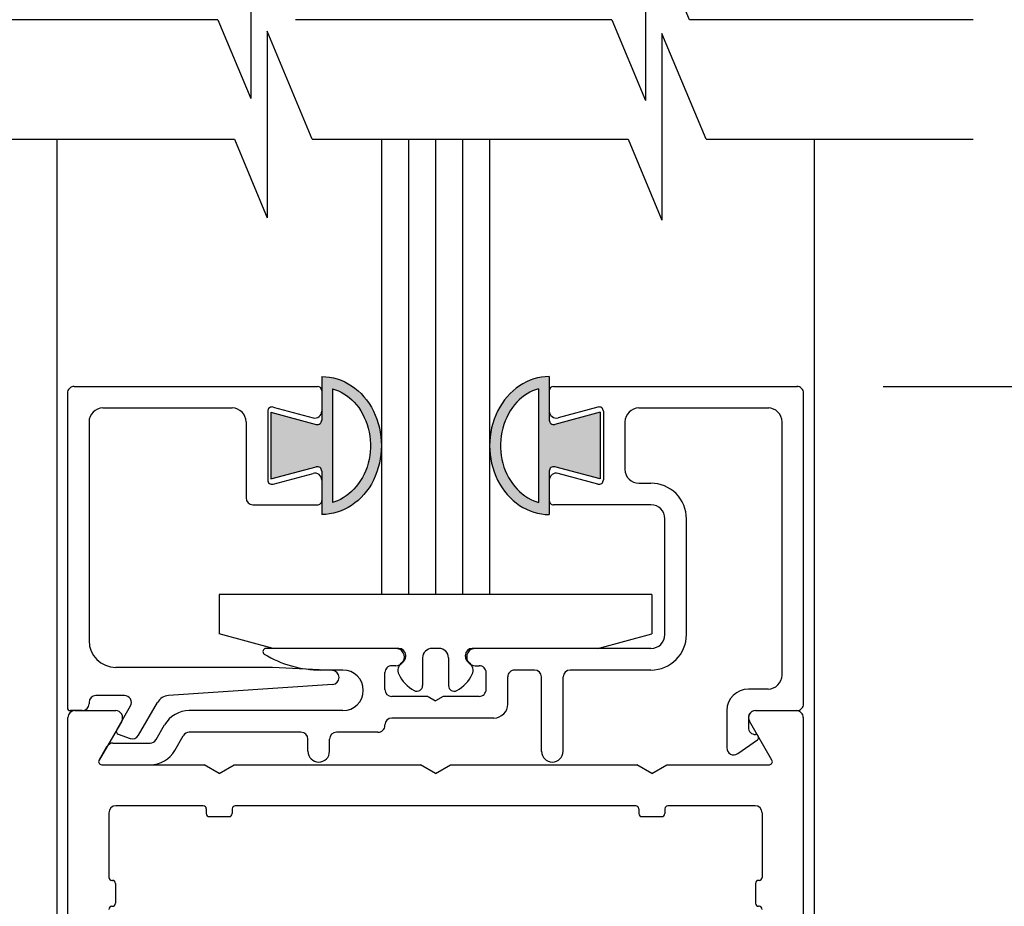
# Model space of a CAD drawing. Extents: x 0 to 20, y 0.1 to 10.5.
# Drawn here: x 6.3 to 6.9, y 3.8 to 4.4 of the extents above; entities that cross this region are included whole.
import ezdxf

# ---------------------------------------------------------------- set-up
doc = ezdxf.new("R2010")
doc.units = 0
doc.header["$MEASUREMENT"] = 0
doc.layers.get('0').update_dxf_attribs({"linetype": 'CONTINUOUS'})
doc.layers.get('DEFPOINTS').update_dxf_attribs({"linetype": 'CONTINUOUS'})
doc.styles.add('ROMANS', font='romans.shx', dxfattribs={"height": 0.06})
doc.dimstyles.get("Standard").update_dxf_attribs({"dimscale": 0, "dimtxt": 0.0625, "dimasz": 0.1, "dimexe": 0.03125, "dimexo": 0.05, "dimgap": 0.05, "dimtad": 0, "dimdec": 6, "dimlfac": 4, "dimzin": 4, "dimdsep": 46, "dimlunit": 5, "dimtxsty": 'ROMANS', "dimcen": 0.09, "dimadec": 0, "dimazin": 0, "dimtfac": 1, "dimtdec": 6, "dimtofl": 0, "dimtmove": 0, "dimatfit": 3, "dimfxl": 0, "dimfrac": 2, "dimtolj": 1, "dimtzin": 4, "dimarcsym": 0})

# ---------------------------------------------------------------- blocks, each defined once
blk = doc.blocks.new('*D65')
at = {"color": 0, "lineweight": -2}
for p, q in [((6.900664110216089, 7.502567799335847), (7.376677985454819, 7.502567799335847)), ((7.345427985454819, 7.402567799335848), (7.345427985454819, 6.829871268092422)), ((7.345427985454818, 3.12400852454974), (7.345427985454818, 5.684156982378136)), ((7.018848667795395, 3.02400852454974), (7.376677985454818, 3.02400852454974))]:
    blk.add_line(p, q, dxfattribs=at)
at = {"color": 0}
for points in [[(7.328761318788152, 7.402567799335848), (7.362094652121486, 7.402567799335848), (7.345427985454819, 7.502567799335847)], [(7.328761318788152, 3.12400852454974), (7.362094652121485, 3.12400852454974), (7.345427985454818, 3.02400852454974)]]:
    blk.add_solid(points, dxfattribs=at)
at = {"layer": 'DEFPOINTS', "color": 0}
for p in [(6.850664110216089, 7.502567799335847), (7.345427985454819, 7.502567799335847), (6.968848667795395, 3.024008524549741)]:
    blk.add_point(p, dxfattribs=at)
at = {"color": 0, "insert": (7.345427985454817, 6.25701412523528), "char_height": 0.06, "attachment_point": 5, "rotation": 90, "style": 'ROMANS'}
blk.add_mtext('\\A1;DOOR OPENING HEIGHT', dxfattribs=at)
blk = doc.blocks.new('Glazing System - ¼ Square')
at = {"ltscale": 0.25}
h = blk.add_hatch(color=256, dxfattribs=at)
edge = h.paths.add_edge_path()
edge.add_line((-0.06889704760250481, 0.135224394578433), (-0.09512499998973567, 0.1281966359171349))
edge.add_line((-0.09512499998973567, 0.1281966359171367), (-0.09512499998974988, 0.1668095407689911))
edge.add_line((-0.09512499998974988, 0.1668095407689911), (-0.06889704760249771, 0.1597817821077125))
edge.add_ellipse((-0.06824999998973169, 0.1621965966734322), major_axis=(0.001767766952966244, 0.001767766952966244), ratio=0.9999999999999547, start_angle=209.9999999998129, end_angle=315.0000000000801)
edge.add_line((-0.06574999998973396, 0.1621965966734358), (-0.06574999998974818, 0.1873943826407913))
edge.add_ellipse((-0.06574999998974818, 0.1475030883430613), major_axis=(4.926562054884459e-15, 0.03989129429773185), ratio=0.8648503539541458, start_angle=180.0000000000082, end_angle=360.0000000000082, ccw=False)
edge.add_line((-0.0657499999897464, 0.1076117940453294), (-0.06574999998974818, 0.132809580012708))
edge.add_ellipse((-0.06824999998974768, 0.1328095800127116), major_axis=(0.001767766952966693, 0.001767766952966693), ratio=0.9999999999995316, start_angle=314.9999999998848, end_angle=420.000000000032)
edge = h.paths.add_edge_path(flags=16)
edge.add_spline(control_points=[(-0.05949999998970945, 0.1147000173099997), (-0.05915735695362301, 0.1147930487485418), (-0.05881588419636685, 0.1148938032410278), (-0.0490452584886274, 0.1180098714887983), (-0.04078549877153925, 0.1275885876253753), (-0.03585691654027201, 0.1513484980434185), (-0.039502245867995, 0.164722667373308), (-0.05062150661262699, 0.1764605043063909), (-0.05495398332588053, 0.1790494934506164), (-0.05949999998974675, 0.180293881580031)], knot_values=[3.372006894759846, 3.372006894759846, 3.372006894759846, 3.372006894759846, 3.410461088552307, 3.410461088552307, 4.476727809522683, 4.476727809522683, 5.542994530493059, 5.542994530493059, 6.052511221960247, 6.052511221960247, 6.052511221960247, 6.052511221960247], degree=3, periodic=0)
edge.add_line((-0.05949999998973965, 0.1802938815800292), (-0.05949999998970412, 0.114700017310005))
h = blk.add_hatch(color=256, dxfattribs=at)
edge = h.paths.add_edge_path()
edge.add_line((0.0951249999931143, 0.1281966359117632), (0.06889704760589055, 0.1352243945730578))
edge.add_ellipse((0.06824999999312453, 0.1328095800073399), major_axis=(0.001767766952965102, 0.001767766952965102), ratio=0.999999999999962, start_angle=29.99999999983302, end_angle=135.0000000001617)
edge.add_line((0.0657499999931268, 0.1328095800073328), (0.0657499999931268, 0.1076117940399541))
edge.add_ellipse((0.0657499999931268, 0.147503088337686), major_axis=(-2.015796737643465e-14, 0.03989129429773185), ratio=0.8648503539541458, start_angle=-3.348077370901592e-11, end_angle=179.9999999999665, ccw=False)
edge.add_line((0.0657499999931268, 0.1873943826354179), (0.0657499999931126, 0.1621965966680747))
edge.add_ellipse((0.0682499999931121, 0.1621965966680605), major_axis=(0.001767766952968268, 0.001767766952968268), ratio=0.9999999999991831, start_angle=134.9999999999766, end_angle=240.0000000000648)
edge.add_line((0.06889704760586923, 0.1597817821023355), (0.09512499999312674, 0.1668095407636159))
edge.add_line((0.09512499999312851, 0.1668095407636159), (0.0951249999931143, 0.1281966359117632))
edge = h.paths.add_edge_path(flags=16)
edge.add_spline(control_points=[(0.05949999999312539, 0.1802938815746629), (0.05495398332925916, 0.1790494934452482), (0.05062150661600562, 0.1764605043010192), (0.03950224587137363, 0.1647226673679327), (0.03585691654365064, 0.1513484980380468), (0.04078549877491788, 0.1275885876200036), (0.04904525849200603, 0.1180098714834301), (0.05881588419974548, 0.1148938032356526), (0.05915735695700164, 0.1147930487431665), (0.05949999999308808, 0.114700017304628)], knot_values=[3.372006894759846, 3.372006894759846, 3.372006894759846, 3.372006894759846, 3.881523586227035, 3.881523586227035, 4.947790307197411, 4.947790307197411, 6.014057028167787, 6.014057028167787, 6.052511221960248, 6.052511221960248, 6.052511221960248, 6.052511221960248], degree=3, periodic=0)
edge.add_line((0.05949999999308098, 0.114700017304628), (0.05949999999311828, 0.1802938815746558))
for p, q in [((-0.06574999998974818, 0.1873943826407931), (-0.06574999998973396, 0.1621965966734216)), ((0.0657499999931268, 0.1873943826354179), (0.0657499999931126, 0.1621965966680463)), ((-0.2127500000081444, 0.1777500000042664), (-0.2127500000081408, -0.003999999995734527)), ((-0.2087500000081448, 0.1817500000042713), (-0.0682500000081383, 0.1817500000042642)), ((-0.06574999998974462, 0.1792500000139654), (-0.06574999998974462, 0.1674548380713823)), ((-0.05949999998973965, 0.1802938815800594), (-0.05949999998970235, 0.1147000173099748)), ((0.05949999999311828, 0.1802938815746913), (0.05949999999308098, 0.1147000173045996)), ((0.06574999999312325, 0.1792500000085937), (0.06574999999312325, 0.167454838066007)), ((0.06824999999312098, 0.1817500000054437), (0.2091854158068163, 0.1817500000054437)), ((0.2127499999931235, -0.001749999996839335), (0.2127499999931235, 0.1777147241228434)), ((-0.1922500000081406, 0.1692500000042649), (-0.1175000000150082, 0.1692500000042649)), ((-0.0969999999966209, 0.1673572854132281), (-0.0969999999966209, 0.1276427146146943)), ((-0.09512499998974988, 0.166809540768984), (-0.09512499998973567, 0.1281966359171385)), ((-0.09512499998974988, 0.1668095407689911), (-0.0688970476024906, 0.1597817821077108)), ((-0.09385295238386426, 0.1697720999789532), (-0.07078527617015418, 0.1635911347662251)), ((0.09512499999312851, 0.1668095407636159), (0.06889704760586923, 0.1597817821023355)), ((0.0938529523872429, 0.1697720999735779), (0.07078527617353281, 0.163591134760857)), ((0.09512499999312851, 0.1668095407636088), (0.0951249999931143, 0.1281966359117632)), ((0.09699999999999953, 0.16735728540786), (0.09699999999999953, 0.1276427146093226)), ((0.1174999999992092, 0.1692500000058317), (0.1926854158134095, 0.1692500000132569)), ((-0.2002500000081415, 0.1612500000042658), (-0.2002500000081415, 0.03475000000426576)), ((-0.1095000000150126, 0.1612500000042694), (-0.1095000000150126, 0.1172500000042511)), ((0.1094999999999988, 0.1612500000048556), (0.1094999999999988, 0.1337500000045253)), ((0.2002499999979683, 0.01475000000415605), (0.2002499999999756, 0.1612500000064543)), ((-0.09512499998973567, 0.1281966359171385), (-0.06889704760250481, 0.135224394578433)), ((-0.09385295238386426, 0.1252279000489729), (-0.07078527617016128, 0.1314088652617045)), ((-0.06574999998974818, 0.1328095800125517), (-0.06574999998974818, 0.1076117940453294)), ((0.0657499999931268, 0.1328095800071765), (0.0657499999931268, 0.1076117940399541)), ((0.0951249999931143, 0.1281966359117632), (0.06889704760588344, 0.1352243945730578)), ((0.0938529523872429, 0.1252279000435976), (0.07078527617353991, 0.1314088652563328)), ((-0.06574999998974995, 0.1275451619565509), (-0.06574999998974462, 0.1157500000139535)), ((0.06574999999312858, 0.1275451619511756), (0.06574999999312325, 0.1157500000085818)), ((0.1174999999999997, 0.1257500000045226), (0.1244999999999976, 0.1257500000045226)), ((-0.105500000015013, 0.1132500000042498), (-0.06825000001501458, 0.1132500000042498)), ((0.1244999999999994, 0.1132500000031484), (0.06824999999312098, 0.1132500000031413)), ((0.1324999999999985, 0.03825000000295375), (0.1325000000000003, 0.1052500000031458)), ((0.1449999999999996, 0.03825000000315981), (0.1449999999999996, 0.1052500000045242)), ((0.125, 0.06150000000116762), (-0.125, 0.06150000000116052)), ((-0.125, 0.06150000000116052), (-0.125, 0.03862341226929544)), ((0.125, 0.06150000000116052), (0.125, 0.03862341226929544)), ((-0.0937499999825917, 0.03025000000116052), (-0.1250000000000426, 0.03862341226930965)), ((0.09374999998261302, 0.03025000000116762), (0.1250000000000426, 0.03862341226930965)), ((-0.02300000000014357, 0.03025000000030786), (-0.09802144250639344, 0.03024999999750122)), ((0.001999999999998892, 0.03025000000116762), (-0.002000000000000668, 0.03025000000116762)), ((0.09374999998262368, 0.03025000000116762), (0.02125000000000021, 0.03025000000116762)), ((0.1245000000002978, 0.03025000000465639), (0.0229999999998558, 0.03025000000086209)), ((-0.01725000000000065, 0.02550000000116626), (-0.01725000000000065, 0.02625000000116273)), ((-0.007499999999998508, 0.02475000000116978), (-0.007500000000000284, 0.008750000001164437)), ((0.007499999999998508, 0.02475000000116978), (0.007500000000000284, 0.008750000001164437)), ((0.01725000000000065, 0.02550000000116626), (0.01725000000000065, 0.02625000000116273)), ((-0.09421999910868095, 0.01925000000426635), (-0.1847500000081403, 0.01925000000426547)), ((-0.05954065618316839, 0.01743253265454481), (-0.09421999910867918, 0.01925000000426547)), ((-0.05349999999995703, 0.01775000000432669), (-0.0662016373637222, 0.0177500000043338)), ((-0.02299999999995705, 0.02025000000000432), (-0.02524999999995714, 0.02025000000000432)), ((-0.01951127629084226, 0.02183436909413672), (-0.01895569425459698, 0.02222339182400646)), ((0.01951127629084226, 0.02183436909413672), (0.01895569425459698, 0.02222339182400646)), ((0.02300000000004232, 0.02025000000000432), (0.02525000000004418, 0.02025000000000432)), ((0.0572499999931253, 0.01775000000432669), (0.04575000000004437, 0.0177500000043338)), ((0.124499999993132, 0.01775000000432669), (0.0777499999956337, 0.01775000000432669)), ((-0.02924999999995848, 0.006500000000002615), (-0.02924999999995848, 0.01624999999999943)), ((0.02925000000004374, 0.006500000000002615), (0.02925000000004374, 0.01624999999999943)), ((0.04175000000004658, -0.001999999999036106), (0.04175000000004303, 0.01375000000317073)), ((0.06124999999312486, -0.02928527587057062), (0.06124999999312308, 0.01375000000433602)), ((0.07374999999312593, -0.02924999999721223), (0.07374999999563414, 0.0137500000033981)), ((0.1922499999979692, 0.006750000004267065), (0.1808480762114257, 0.006750000004267065)), ((-0.1797962613558965, 0.003000000004265146), (-0.196250000008142, 0.003000000004265146)), ((-0.004354611630159155, 0.002499999999841407), (-0.02524999999980793, 0.00249999999905981)), ((-0.004330127018828733, 0.002500000000161151), (0, 0)), ((0.004330127018828733, 0.002500000000161151), (0, 0)), ((0.02525000000019517, 0.002500000000949854), (0.004330127018828733, 0.002500000000161151)), ((-0.2002500000081415, -0.000999999995734413), (-0.2002500000081415, -0.00174999999573533)), ((-0.1842761336295524, -0.01675936638514663), (-0.1763321597407579, -0.002999999995732416)), ((-0.1717133575839895, -0.01999999999011415), (-0.1607437024726313, -0.000999999995734413)), ((-0.2042500000081411, -0.005749999995734889), (-0.2110000000081413, -0.005749999995734889)), ((-0.05349999999995703, -0.005749999995671828), (-0.1422975065380125, -0.005749999995664723)), ((0.03375000000006345, -0.009999999999031672), (-0.0252499999999678, -0.009999999999166675)), ((0.1683480762114264, -0.005749999995728672), (0.1683480762114247, -0.027299744680505)), ((0.1808480762114257, -0.00974999999573356), (0.1808480762114257, -0.01551569242281658)), ((0.1848480762114271, -0.005749999996886856), (0.208749999143123, -0.005749999996886856)), ((-0.1614944029876852, -0.02249999999528285), (-0.1565869257009389, -0.01399999999649992)), ((-0.02924999999995848, -0.01424999999683507), (-0.02924999999995848, -0.01399999999916446)), ((-0.1833591244237507, -0.01927882847152063), (-0.1765455397724303, -0.02175877047325869)), ((-0.1506690854400148, -0.02874999999465189), (-0.1457616081539133, -0.02024999999699162)), ((-0.07775000000036769, -0.01824999999683996), (-0.1422975065385721, -0.01824999999683996)), ((-0.07374999999995957, -0.02924999999606825), (-0.07375000000036813, -0.0222499999954664)), ((-0.0612499999999585, -0.02924999999570588), (-0.0612499999999585, -0.02224999999569377)), ((-0.03324999999995804, -0.01824999999683996), (-0.05724999999995894, -0.01824999999683996)), ((0.1746281346315186, -0.03058628292019705), (0.1859932490003349, -0.02270165696362625)), ((-0.1944465244610001, -0.03437499999488125), (-0.1898998910864584, -0.02649999999409403))]:
    blk.add_line(p, q)
for p, q in [((-0.02125000000000021, 0.03025000000116762), (-0.09374999998260591, 0.03025000000116052)), ((-0.05947804690259417, 0.009447270035058963), (-0.1543594054534498, 0.002981488965200896)), ((-0.1864357894721245, -0.02449999999548425), (-0.1649585046029394, -0.02449999999548425)), ((-0.1929309800047285, -0.03699999999548709), (-0.1649585046029394, -0.03699999999548709))]:
    blk.add_line(p, q, dxfattribs=at)
for centre, radius, start, end in [((-0.2087500000081448, 0.1777500000042664), 0.004, 90, 180.0000000000012), ((-0.0682500000081383, 0.1792500000042665), 0.0025, 0, 90), ((-0.06824999998974235, 0.1792500000139654), 0.0025, 0, 90), ((0.06824999999312098, 0.1792500000085937), 0.0025, 90, 180), ((0.2087499999931399, 0.1777499999988947), 0.004, 359.9999999999951, 90.00000000000325), ((-0.1922500000081406, 0.1612500000042658), 0.008, 90, 180), ((-0.1175000000150082, 0.1612500000042694), 0.008000000000000007, 0, 90), ((-0.0944999999966214, 0.1673572854132281), 0.0025, 74.99999999999963, 180), ((-0.06974999998974418, 0.1674548380713823), 0.004, 254.9999999999992, 0), ((0.06974999999312281, 0.167454838066007), 0.004, 180, 285.0000000000012), ((0.09450000000000003, 0.16735728540786), 0.0025, 0, 105.0000000000004), ((0.1174999999999997, 0.1612500000048556), 0.008, 90.00000000565191, 180), ((0.1922500000005218, 0.1612500000065893), 0.008, 359.9999999990083, 90.00000000565396), ((-0.0682499999897388, 0.1621965966734429), 0.0025, 254.9999999999992, 0), ((0.06824999999311743, 0.1621965966680676), 0.0025, 180, 285.0000000000012), ((-0.06974999998974951, 0.1275451619565473), 0.004, 2.707288144861746e-11, 105.0000000000176), ((-0.06824999998975301, 0.132809580012708), 0.0025, 0, 105.0000000000366), ((0.06824999999313164, 0.1328095800073328), 0.0025, 74.99999999996339, 180), ((0.06974999999312814, 0.1275451619511756), 0.004, 74.99999999998236, 179.9999999999723), ((0.1174999999999997, 0.1337500000045253), 0.008, 180, 270.0000000000037), ((-0.0944999999966214, 0.1276427146146943), 0.0025, 179.9999999999998, 285.0000000000176), ((0.09450000000000003, 0.1276427146093226), 0.0025, 254.9999999999824, 0), ((0.1244999999999994, 0.1052500000045242), 0.0205, 0, 90.00000000000325), ((-0.105500000015013, 0.1172500000042511), 0.004, 180, 270), ((-0.0682500000081383, 0.1157500000042475), 0.0025, 270, 8.467908783928465e-11), ((-0.06824999998974235, 0.1157500000139464), 0.0025, 270, 8.467908783928465e-11), ((0.06824999999312098, 0.1157500000085747), 0.0025, 179.9999999999153, 270), ((0.1244999999999994, 0.1052500000031458), 0.008, 0, 90), ((-0.1847500000081403, 0.03475000000426576), 0.0155, 180, 269.9999999999992), ((0.1244999999999994, 0.03825000000295375), 0.008, 270.000000002143, 0), ((0.124499999993132, 0.03825000000315981), 0.0205, 270, 0), ((-0.09802144250632772, 0.02849999999769892), 0.00175, 90.00000000209377, 238.4136619154073), ((-0.02299999999995705, 0.02524999999999977), 0.004999999999999901, 269.9999999999964, 89.99999999999878), ((-0.02125000000000021, 0.02625000000116273), 0.004, 0, 90), ((-0.001999999999998892, 0.02475000000116978), 0.005500000000000001, 90, 179.9999999999984), ((0.001999999999998892, 0.02475000000116978), 0.005500000000000001, 1.628443996909321e-12, 90), ((0.02125000000000021, 0.02625000000116273), 0.004, 90, 180), ((0.02300000000004232, 0.02524999999999977), 0.004999999999999901, 90.0000000000016, 270.0000000000041), ((-0.0662016373637151, 0.0802500000043338), 0.0625, 238.4136619154097, 269.9999999999943), ((-0.02125000000000021, 0.02550000000116626), 0.004, 304.9999999999783, 0), ((0.02125000000000021, 0.02550000000116626), 0.004, 180, 235.0000000000214), ((-0.05349999999995703, 0.006000000004327433), 0.01174999999999946, 269.9999999999992, 89.9999999999943), ((-0.02524999999995892, 0.01624999999999943), 0.004, 89.99999999999594, 180), ((-0.01650000000000063, 0.01753382086161537), 0.00525, 125.0000000000006, 205.0910208145349), ((0.01650000000000063, 0.01753382086161537), 0.00525, 334.908979185465, 54.99999999999935), ((0.02525000000004418, 0.01624999999999943), 0.004, 0, 90.00000000000448), ((0.04575000000004259, 0.01375000000432891), 0.004, 89.99999999999064, 180.0000000000049), ((0.0572499999931253, 0.01375000000433602), 0.004, 0, 90), ((0.0777499999956337, 0.01375000000316362), 0.004, 90, 179.9999999966601), ((-0.002689062180142088, 0.02400069773813129), 0.0205, 205.0910208145312, 242.1407758915685), ((0.002689062180142088, 0.02400069773813129), 0.0205, 297.8592241084314, 334.9089791854688), ((0.1922499999979692, 0.01475000000426974), 0.008, 270, 359.9999999992151), ((-0.02524999999995714, 0.006500000000002615), 0.004, 180, 269.9999999999959), ((-0.01074999999999982, 0.008750000001164437), 0.00325, 242.1407758915589, 359.9999999999951), ((0.01074999999999982, 0.008750000001164437), 0.00325, 180.0000000000049, 297.8592241084411), ((0.02525000000004418, 0.006500000000002615), 0.004, 269.9999999999959, 0), ((0.1808480762114275, -0.005749999995728672), 0.0125, 89.99999999999919, 179.9999999999984), ((-0.196250000008142, -0.000999999995734413), 0.004, 90, 180), ((-0.1797962613558965, -0.000999999995734413), 0.004, 330.0000000000367, 90), ((-0.1538154992423557, -0.004999999995734861), 0.008, 93.89844860468607, 149.9999999999986), ((-0.2110000000081413, -0.003999999995734527), 0.00175, 180.0000000000012, 270), ((-0.2042500000081411, -0.00174999999573533), 0.004, 270, 0), ((0.03375000000004569, -0.001999999999036106), 0.008, 270.0000000001274, 4.885331990727962e-12), ((0.2087499999931222, -0.001749999996889073), 0.004000000000000094, 269.9999878246453, 0), ((-0.1422975065380143, -0.02224999999566535), 0.0165, 89.99999999999675, 150.0000000033415), ((-0.02524999999995714, -0.01399999999916446), 0.004, 90.00000000012741, 180), ((0.1848480762114271, -0.00974999999573356), 0.004, 89.99999999999959, 180), ((-0.1827605891729291, -0.01763436638514548), 0.00175, 150.0000000000347, 249.9999999999662), ((-0.03324999999995804, -0.01424999999683507), 0.004, 269.9999999999992, 4.885331990727962e-12), ((0.1848480762114271, -0.01551569242281658), 0.004, 179.9999999999935, 271.471390095926), ((-0.1751774591991264, -0.01799999999011437), 0.004, 249.9999999999835, 329.9999999999993), ((-0.1422975065385721, -0.02224999999683774), 0.004, 89.99999999999919, 150.0000000033433), ((-0.07775000000036769, -0.02224999999570088), 0.004, 3.341567081657926e-09, 90), ((-0.05724999999995894, -0.02224999999569377), 0.004, 90, 180), ((0.1849957234415438, -0.02126379648375831), 0.001750000000000511, 304.7512442125923, 91.47139009593538), ((0.1723480762114242, -0.027299744680505), 0.004, 179.9999999999968, 304.7512442126034), ((-0.06749999999995815, -0.02924999999570588), 0.00624999999999171, 180, 0), ((0.0674999999931245, -0.02924999999684985), 0.00624999999999171, 180, 0)]:
    blk.add_arc(centre, radius, start, end)
for centre, radius, start, end in [((-0.05975000000814035, 0.0134380145155264), 0.004, 273.8984486046853, 86.99999999999766), ((-0.1649585046029394, -0.02049999999548646), 0.004, 270, 330.0000000033356), ((-0.1864357894721245, -0.02849999999548913), 0.004, 90, 149.9999999769842), ((-0.1649585046029394, -0.02049999999548646), 0.0165, 269.9999999999988, 330.0000000033415), ((-0.1929309800047285, -0.03524999999548584), 0.00175, 149.9999999769731, 269.9999999999984)]:
    blk.add_arc(centre, radius, start, end, dxfattribs=at)
at = {"extrusion": (0, 0, -1)}
blk.add_ellipse((-0.06574999998974818, 0.1475030883430613), major_axis=(4.926562054884459e-15, 0.03989129429773185), ratio=0.8648503539541458, start_param=-1.427746809667951e-13, end_param=3.14159265358965, dxfattribs=at)
blk.add_ellipse((0.0657499999931268, 0.147503088337686), major_axis=(-5.646489461186178e-16, 0.03989129429773185), ratio=0.8648503539541458, start_param=-1.643130076445232e-14, end_param=3.141592653589777)
for points in [[(-0.05949999998974675, 0.180293881580031), (-0.05495398332588053, 0.1790494934506164), (-0.05062150661262699, 0.1764605043063909), (-0.039502245867995, 0.164722667373308), (-0.03585691654027201, 0.1513484980434185), (-0.04078549877153925, 0.1275885876253753), (-0.0490452584886274, 0.1180098714887983), (-0.05881588419636685, 0.1148938032410278), (-0.05915735695362301, 0.1147930487485418), (-0.05949999998970945, 0.1147000173099997)], [(0.05949999999312539, 0.1802938815746629), (0.05495398332925916, 0.1790494934452482), (0.05062150661600562, 0.1764605043010192), (0.03950224587137363, 0.1647226673679327), (0.03585691654365064, 0.1513484980380468), (0.04078549877491788, 0.1275885876200036), (0.04904525849200603, 0.1180098714834301), (0.05881588419974548, 0.1148938032356526), (0.05915735695700164, 0.1147930487431665), (0.05949999999308808, 0.114700017304628)]]:
    blk.add_open_spline(points, degree=3, knots=[3.372006894759846, 3.372006894759846, 3.372006894759846, 3.372006894759846, 3.881523586227035, 3.881523586227035, 4.947790307197411, 4.947790307197411, 6.014057028167787, 6.014057028167787, 6.052511221960248, 6.052511221960248, 6.052511221960248, 6.052511221960248])
blk = doc.blocks.new('*D74')
at = {"color": 0, "lineweight": -2}
for p, q in [((6.824414110234046, 4.149008524550697), (7.196237338079898, 4.149008524550697)), ((7.164987338079898, 4.049008524550698), (7.164987338079898, 3.979187095978787)), ((7.164987338079898, 3.186508524549734), (7.164987338079898, 3.256329953121645)), ((6.834414110216199, 3.086508524549735), (7.196237338079898, 3.086508524549734))]:
    blk.add_line(p, q, dxfattribs=at)
at = {"color": 0}
for points in [[(7.148320671413232, 4.049008524550698), (7.181654004746565, 4.049008524550698), (7.164987338079898, 4.149008524550697)], [(7.148320671413232, 3.186508524549734), (7.181654004746565, 3.186508524549734), (7.164987338079898, 3.086508524549734)]]:
    blk.add_solid(points, dxfattribs=at)
at = {"layer": 'DEFPOINTS', "color": 0}
for p in [(6.774414110234046, 4.149008524550697), (6.784414110216199, 3.086508524549735), (7.164987338079898, 3.086508524549734)]:
    blk.add_point(p, dxfattribs=at)
at = {"color": 0, "insert": (7.164987338079897, 3.617758524550217), "char_height": 0.06, "attachment_point": 5, "rotation": 90, "style": 'ROMANS'}
blk.add_mtext('\\A1;4 1/4" [108]', dxfattribs=at)

msp = doc.modelspace()

# ---------------------------------------------------------------- linework, layer by layer
at = {"color": 7}
for p, q in [((6.458856891353699, 4.423396867247314), (6.458856891353699, 4.315482018102399)), ((6.686969572206708, 4.422128845810464), (6.686969572206708, 4.314213996665549)), ((6.712415226788737, 4.361018552509412), (6.686969572206708, 4.422128845810464)), ((6.439895978833196, 4.361018552509416), (6.127568518216661, 4.361018552509423)), ((6.439895978833194, 4.361018552509419), (6.458856891353699, 4.315482018102399)), ((6.66748066949434, 4.361018552509412), (6.686969572206708, 4.314213996665549)), ((6.876292540519511, 4.361018552509411), (6.712415226788734, 4.361018552509415)), ((6.494400008898817, 4.291958534425159), (6.468426364124925, 4.354336849163055)), ((6.468426364124925, 4.354336849163055), (6.468426364124925, 4.246422000018139)), ((6.721984699559963, 4.291958534425152), (6.696539044977934, 4.353068827726204)), ((6.696539044977934, 4.353068827726204), (6.696539044977934, 4.245153978581289)), ((6.137137990987888, 4.291958534425156), (6.44946545160442, 4.291958534425159)), ((6.44946545160442, 4.291958534425159), (6.468426364124925, 4.246422000018139)), ((6.494400008898817, 4.291958534425152), (6.677050142265566, 4.291958534425152)), ((6.677050142265566, 4.291958534425152), (6.696539044977934, 4.245153978581289)), ((6.721984699559963, 4.291958534425153), (6.876292540519512, 4.291958534425155))]:
    msp.add_line(p, q, dxfattribs=at)
for p, q in [((6.66748066949434, 4.361018552509412), (6.484830536127587, 4.361018552509413)), ((6.346914110216204, 3.086508524549735), (6.346914110216205, 4.291958534425157)), ((6.494400008898817, 4.291958534425159), (6.677050142265566, 4.291958534425152)), ((6.534414110216205, 4.291958534425158), (6.534414110216203, 4.028758524546417)), ((6.550039110216199, 4.291958534425158), (6.550039110216109, 4.028758524546418)), ((6.565664110216204, 4.291958534425157), (6.565664110216206, 4.028758524546418)), ((6.581289110216203, 4.291958534425155), (6.581289110216205, 4.028758524546419)), ((6.596914110216203, 4.291958534425155), (6.596914110216205, 4.028758524546419)), ((6.784414110216034, 4.291958534425154), (6.784414110215799, 3.086508524549735)), ((6.596914110216202, 4.028758524544268), (6.534414110216202, 4.028758524546599)), ((6.357164110216221, 3.961508524549767), (6.38081603400482, 3.961508524549767)), ((6.750512186427542, 3.961508524549767), (6.774164110216217, 3.961508524549767)), ((6.353164110216202, 3.090508524549736), (6.35316411021622, 3.957508524549769)), ((6.384280135619957, 3.955508524549766), (6.371217585779554, 3.932883524549765)), ((6.760110634652822, 3.932883524549768), (6.747048084812404, 3.955508524549766)), ((6.778164110216217, 3.957508524549769), (6.77816411021621, 3.090508524549736)), ((6.372733130236178, 3.930258524549738), (6.432003856177612, 3.930258524549738)), ((6.440664110216208, 3.925258524549743), (6.432003856177612, 3.930258524549738)), ((6.440664110216201, 3.925258524549743), (6.449324364254789, 3.930258524549735)), ((6.449324364254789, 3.930258524549735), (6.557003856177618, 3.930258524549738)), ((6.565664110216208, 3.925258524549743), (6.557003856177618, 3.930258524549738)), ((6.565664110216201, 3.925258524549743), (6.574324364254794, 3.930258524549738)), ((6.574324364254792, 3.930258524549735), (6.682003856177621, 3.930258524549735)), ((6.690664110216208, 3.925258524549743), (6.682003856177621, 3.930258524549735)), ((6.690664110216201, 3.925258524549743), (6.699324364254792, 3.930258524549735)), ((6.699324364254791, 3.930258524549735), (6.758595090196199, 3.930258524549735)), ((6.431414110216206, 3.906508524549735), (6.380914110216224, 3.906508524549735)), ((6.681414110216203, 3.906508524549735), (6.449914110216206, 3.906508524549735)), ((6.683164110216202, 3.904758524549734), (6.683164110216202, 3.902008524549735)), ((6.698164110216201, 3.904758524549734), (6.698164110216201, 3.902008524549735)), ((6.750414110216209, 3.906508524549735), (6.699914110216202, 3.906508524549735)), ((6.376914110216223, 3.902508524549734), (6.376914110216223, 3.865133524549743)), ((6.434914110216205, 3.900258524549733), (6.446414110216203, 3.900258524549733)), ((6.684914110216202, 3.900258524549733), (6.696414110216203, 3.900258524549733)), ((6.75441411021621, 3.902508524549734), (6.75441411021621, 3.865133524549743)), ((6.380664110216193, 3.861633524549741), (6.380664110216193, 3.850133524549743)), ((6.750664110216213, 3.861633524549741), (6.750664110216213, 3.850133524549743))]:
    msp.add_line(p, q)
at = {"ltscale": 0.25}
for p, q in [((6.433164110216175, 3.904758524549748), (6.433164110216195, 3.90200852454972)), ((6.448164110216204, 3.904758524549734), (6.448164110216204, 3.902008524549735)), ((6.378664110216217, 3.863383524549742), (6.378914110216193, 3.863383524549742)), ((6.752664110216212, 3.863383524549742), (6.752414110216211, 3.863383524549742)), ((6.378664110216217, 3.848383524549742), (6.378914110216193, 3.848383524549742)), ((6.752664110216212, 3.848383524549742), (6.752414110216213, 3.848383524549742))]:
    msp.add_line(p, q, dxfattribs=at)
for centre, radius, start, end in [((6.357164110216221, 3.957508524549769), 0.004, 90, 179.9999999999984), ((6.38081603400482, 3.957508524549769), 0.004, 330.0000000000263, 90), ((6.750512186427542, 3.957508524549769), 0.004, 90, 210.0000000000076), ((6.774164110216217, 3.957508524549769), 0.004, 359.9999999999992, 90), ((6.372733130236178, 3.932008524549768), 0.00175, 150.0000000000245, 270), ((6.758595090196199, 3.932008524549768), 0.00175, 270, 30.00000000000765), ((6.380914110216224, 3.902508524549734), 0.004, 90, 180), ((6.431414110216206, 3.904758524549734), 0.00175, 8.956441983001264e-12, 89.99999999999959), ((6.449914110216206, 3.904758524549734), 0.00175, 90, 180), ((6.681414110216203, 3.904758524549734), 0.00175, 8.956441983001264e-12, 89.99999999999959), ((6.699914110216202, 3.904758524549734), 0.00175, 90, 180), ((6.750414110216209, 3.902508524549734), 0.004, 0, 90), ((6.684914110216202, 3.902008524549735), 0.00175, 180, 270), ((6.696414110216203, 3.902008524549735), 0.00175, 270.0000000000008, 3.256887993818641e-12), ((6.378664110216217, 3.865133524549743), 0.00175, 180, 269.9999999999943), ((6.752664110216212, 3.865133524549743), 0.00175, 270.0000000000057, 0), ((6.378664110216217, 3.84663352454974), 0.00175, 89.9999999999943, 180), ((6.752664110216212, 3.84663352454974), 0.00175, 0, 90.0000000000057)]:
    msp.add_arc(centre, radius, start, end)
for centre, start, end in [((6.434914110216205, 3.902008524549735), 180, 270), ((6.446414110216203, 3.902008524549735), 270.0000000000008, 3.256887993818641e-12), ((6.378914110216193, 3.861633524549741), 0, 90), ((6.752414110216213, 3.861633524549741), 90, 180), ((6.378914110216193, 3.850133524549743), 269.9999999999968, 359.9999999999992), ((6.752414110216213, 3.850133524549743), 180.0000000000008, 270.0000000000032)]:
    msp.add_arc(centre, 0.00175, start, end, dxfattribs=at)

# ---------------------------------------------------------------- block references
msp.add_blockref('Glazing System - ¼ Square', (6.565664110240906, 3.967258524545254))

# ---------------------------------------------------------------- dimensions: what is measured, and where the dimension line sits
dim = msp.add_linear_dim(base=(7.345427985454819, 7.502567799335847), p1=(6.968848667795395, 3.024008524549741), p2=(6.850664110216089, 7.502567799335847), angle=89.99999999999868, text='DOOR OPENING HEIGHT', dimstyle='Standard', override={"dimscale": 1, "dimpost": '"'})
dim.commit()
dim.dimension.update_dxf_attribs({"geometry": '*D65', "text_midpoint": (7.345427985454817, 6.25701412523528), "dimtype": 160})
dim = msp.add_linear_dim(base=(7.164987338079898, 3.086508524549734), p1=(6.774414110234046, 4.149008524550697), p2=(6.784414110216199, 3.086508524549735), angle=90, dimstyle='Standard', override={"dimscale": 1, "dimpost": '"'})
dim.commit()
dim.dimension.update_dxf_attribs({"geometry": '*D74', "text_midpoint": (7.164987338079897, 3.617758524550217)})

doc.saveas('drawing.dxf')
